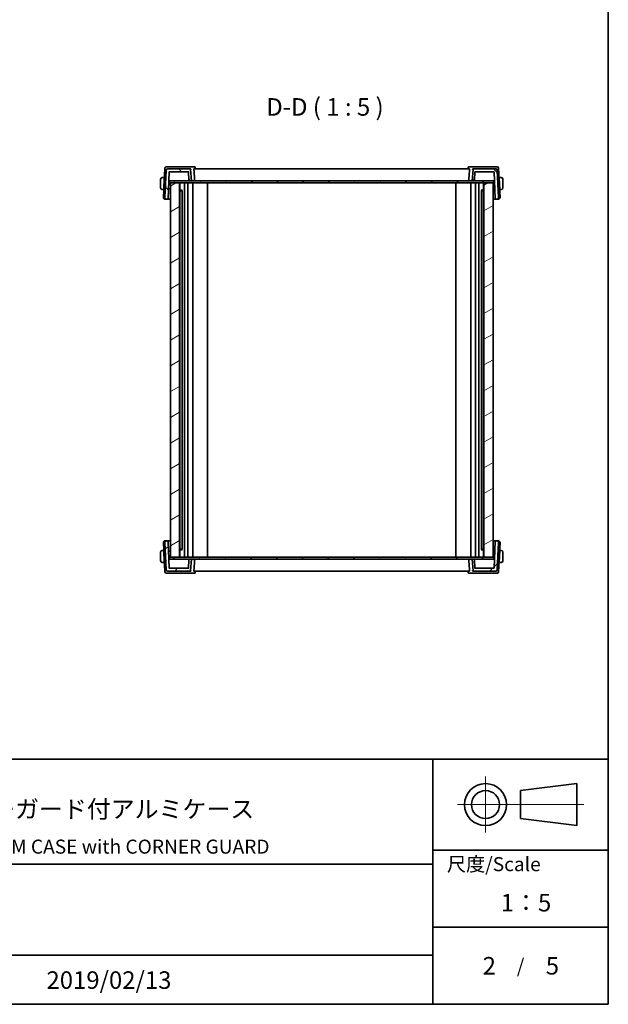
# Model space of a CAD drawing. Units: millimetres. Extents: x 1304 to 7991, y 722 to 2127.
# Drawn here: x 4023 to 4442, y 722 to 1425 of the extents above; entities that cross this region are included whole.
import ezdxf
from ezdxf.enums import TextEntityAlignment as Align

# ---------------------------------------------------------------- set-up
doc = ezdxf.new("R2010")
doc.units = ezdxf.units.MM
for name, color, linetype, lineweight in [('Border (ISO)', 7, 'Continuous', 35), ('Symbol (ISO)', 7, 'Continuous', 18), ('Title (ISO)', 7, 'Continuous', 35), ('Visible (ISO)', 7, 'Continuous', 35)]:
    doc.layers.add(name, color=color, linetype=linetype, lineweight=lineweight)
doc.layers.add('Hatch (ISO)', color=1, linetype='Continuous', lineweight=18, true_color=0xff0000)
doc.styles.add('Note Text (TK)', font='txt')
doc.styles.add('文字スタイル67', font='arial.ttf')

# ---------------------------------------------------------------- blocks, each defined once
blk = doc.blocks.new('図面枠 tk図枠')
at = {"layer": 'Border (ISO)'}
for p in [(405.5, 289), (14.5, 8)]:
    blk.add_line(p, (405.5, 8), dxfattribs=at)
blk = doc.blocks.new('表題欄 tk表題欄')
at = {"layer": 'Title (ISO)'}
for p, q in [((74.71, 244.05), (255.71, 244.05)), ((230.71, 244.05), (230.71, 209.05)), ((255.71, 244.05), (255.71, 209.05)), ((243.21, 239.55), (251.21, 240.55)), ((251.21, 234.55), (251.21, 240.55)), ((243.21, 239.55), (243.21, 235.55)), ((243.21, 235.55), (251.21, 234.55)), ((230.71, 231.05), (255.71, 231.05)), ((74.71, 229.05), (230.71, 229.05)), ((230.71, 220.05), (255.71, 220.05)), ((149.71, 216.05), (230.71, 216.05)), ((255.71, 209.05), (74.71, 209.05))]:
    blk.add_line(p, q, dxfattribs=at)
at = {"layer": 'Title (ISO)', "color": 4, "linetype": 'Continuous', "lineweight": 18, "true_color": 0x00ffff}
for p, q in [((238.21, 241.55), (238.21, 233.55)), ((252.21, 237.55), (234.21, 237.55))]:
    blk.add_line(p, q, dxfattribs=at)
at = {"layer": 'Title (ISO)'}
for radius in [3, 2]:
    blk.add_circle((238.21, 237.55), radius, dxfattribs=at)
at = {"layer": 'Title (ISO)', "color": 1, "true_color": 0xff0000, "insert": (232.71, 229.05), "char_height": 2, "attachment_point": 4, "line_spacing_factor": 1.5, "style": 'Note Text (TK)'}
blk.add_mtext('\\fＭＳ Ｐゴシック|b0|i0;\\H2.0000;尺度/Scale', dxfattribs=at)
at = {"layer": 'Title (ISO)', "color": 7, "insert": (243.21, 214.55), "char_height": 2, "attachment_point": 5, "line_spacing_factor": 1.5, "style": 'Note Text (TK)'}
blk.add_mtext('\\fＭＳ Ｐゴシック|b0|i0;\\H2.0000;/', dxfattribs=at)
at = {"layer": 'Title (ISO)', "color": 7}
for tag, p, height, style in [('<品名>_001', (157.5, 235.64), 2.5, 'Note Text (TK)'), ('<Title>_001', (157.71, 230.55), 2, '文字スタイル67'), ('<尺度>_001', (240.38, 222.3), 2.5, 'Note Text (TK)'), ('<ページ_No.>_001', (238.02, 213.3), 2.5, 'Note Text (TK)'), ('<総ページ数>_001', (246.74, 213.32), 2.5, 'Note Text (TK)'), ('作成日_001', (175.62, 211.28), 2.5, 'Note Text (TK)')]:
    blk.add_attdef(tag, p, '', height=height, dxfattribs=dict(at, style=style))
at = {"layer": 'Title (ISO)', "color": 7, "style": 'Note Text (TK)'}
blk.add_attdef('<承認>', text='', height=2.5, dxfattribs=at).set_placement((87.21, 217.05), align=Align.MIDDLE_CENTER)

msp = doc.modelspace()

# ---------------------------------------------------------------- hatches: boundary and pattern name
at = {"layer": 'Hatch (ISO)'}
h = msp.add_hatch(dxfattribs=at)
h.set_pattern_fill('ANSI31', color=256, scale=127, angle=90.0002105, style=0)
h.set_pattern_definition([(135.0002, (2414.935, 682.234), (-11.22528, -11.22536), [])])
edge = h.paths.add_edge_path()
edge.add_ellipse((4362.2305, 1317.2981), major_axis=(0.9986, 0.0523), ratio=1, start_angle=0, end_angle=87)
edge.add_line((4362.2305, 1318.2981), (4346.508, 1318.2981))
edge.add_ellipse((4346.508, 1317.7981), major_axis=(0, 0.5), ratio=1, start_angle=0, end_angle=85)
edge.add_line((4346.0099, 1317.8416), (4345.3062, 1309.7981))
edge.add_line((4345.3062, 1309.7981), (4346.8861, 1309.7981))
edge.add_ellipse((4346.8861, 1309.9981), major_axis=(0, -0.2), ratio=1, start_angle=0, end_angle=88)
edge.add_line((4347.086, 1309.9911), (4347.2995, 1316.105))
edge.add_ellipse((4347.4994, 1316.0981), major_axis=(-0.1999, 0.007), ratio=1, start_angle=272, end_angle=360, ccw=False)
edge.add_line((4347.4994, 1316.2981), (4360.9155, 1316.2981))
edge.add_ellipse((4360.9155, 1316.0981), major_axis=(0, 0.2), ratio=1, start_angle=272, end_angle=360, ccw=False)
edge.add_line((4361.1153, 1316.105), (4361.7828, 1296.9911))
edge.add_ellipse((4361.9827, 1296.9981), major_axis=(-0.1999, -0.007), ratio=1, start_angle=0, end_angle=88)
edge.add_line((4361.9827, 1296.7981), (4363.2524, 1296.7981))
edge.add_ellipse((4363.2524, 1297.7981), major_axis=(0, -1), ratio=1, start_angle=0, end_angle=93)
edge.add_line((4364.2511, 1297.8504), (4363.2291, 1317.3504))
edge = h.paths.add_edge_path()
edge.add_ellipse((4128.3819, 1317.2981), major_axis=(0, 1), ratio=1, start_angle=0, end_angle=87)
edge.add_line((4127.3833, 1317.3504), (4126.3614, 1297.8504))
edge.add_ellipse((4127.36, 1297.7981), major_axis=(-0.9986, 0.0523), ratio=1, start_angle=0, end_angle=93)
edge.add_line((4127.36, 1296.7981), (4128.6297, 1296.7981))
edge.add_ellipse((4128.6297, 1296.9981), major_axis=(0, -0.2), ratio=1, start_angle=0, end_angle=88)
edge.add_line((4128.8296, 1296.9911), (4129.4971, 1316.105))
edge.add_ellipse((4129.697, 1316.0981), major_axis=(-0.1999, 0.007), ratio=1, start_angle=272, end_angle=360, ccw=False)
edge.add_line((4129.697, 1316.2981), (4143.1131, 1316.2981))
edge.add_ellipse((4143.1131, 1316.0981), major_axis=(0, 0.2), ratio=1, start_angle=272, end_angle=360, ccw=False)
edge.add_line((4143.313, 1316.105), (4143.5265, 1309.9911))
edge.add_ellipse((4143.7263, 1309.9981), major_axis=(-0.1999, -0.007), ratio=1, start_angle=0, end_angle=88)
edge.add_line((4143.7263, 1309.7981), (4145.3062, 1309.7981))
edge.add_line((4145.3062, 1309.7981), (4144.6025, 1317.8416))
edge.add_ellipse((4144.1044, 1317.7981), major_axis=(0.4981, 0.0436), ratio=1, start_angle=0, end_angle=85)
edge.add_line((4144.1044, 1318.2981), (4128.3819, 1318.2981))
h = msp.add_hatch(dxfattribs=at)
h.set_pattern_fill('ANSI31', color=256, scale=127, angle=14.9999778, style=0)
h.set_pattern_definition([(60, (2414.935, 682.234), (-13.74815, 7.9375), [])])
h.paths.add_polyline_path([(4129.7562, 1309.7981), (4129.7562, 1308.2981), (4130.3062, 1308.2981), (4136.8598, 1308.2981), (4353.7526, 1308.2981), (4360.3062, 1308.2981), (4360.8562, 1308.2981), (4360.8562, 1309.7981), (4346.8861, 1309.7981), (4345.3062, 1309.7981), (4145.3062, 1309.7981), (4143.7263, 1309.7981)])
h = msp.add_hatch(dxfattribs=at)
h.set_pattern_fill('ANSI31', color=256, scale=127, angle=-14.9999778, style=0)
h.set_pattern_definition([(30, (2414.935, 682.234), (-7.9375, 13.74815), [])])
h.paths.add_polyline_path([(4360.3062, 1041.2981), (4360.3062, 1308.2981), (4353.7526, 1308.2981), (4353.7526, 1041.2981)])
h.paths.add_polyline_path([(4130.3062, 1308.2981), (4130.3062, 1041.2981), (4136.8598, 1041.2981), (4136.8598, 1308.2981)])
h = msp.add_hatch(dxfattribs=at)
h.set_pattern_fill('ANSI31', color=256, scale=127, style=0)
h.set_pattern_definition([(45, (2414.935, 682.234), (-11.22532, 11.22532), [])])
edge = h.paths.add_edge_path()
edge.add_ellipse((4362.2305, 1032.2981), major_axis=(0, -1), ratio=1, start_angle=0, end_angle=87)
edge.add_line((4363.2291, 1032.2457), (4364.2511, 1051.7457))
edge.add_ellipse((4363.2524, 1051.7981), major_axis=(0.9986, -0.0523), ratio=1, start_angle=0, end_angle=93)
edge.add_line((4363.2524, 1052.7981), (4361.9827, 1052.7981))
edge.add_ellipse((4361.9827, 1052.5981), major_axis=(0, 0.2), ratio=1, start_angle=0, end_angle=88)
edge.add_line((4361.7828, 1052.605), (4361.1153, 1033.4911))
edge.add_ellipse((4360.9155, 1033.4981), major_axis=(0.1999, -0.007), ratio=1, start_angle=272, end_angle=360, ccw=False)
edge.add_line((4360.9155, 1033.2981), (4347.4994, 1033.2981))
edge.add_ellipse((4347.4994, 1033.4981), major_axis=(0, -0.2), ratio=1, start_angle=272, end_angle=360, ccw=False)
edge.add_line((4347.2995, 1033.4911), (4347.086, 1039.605))
edge.add_ellipse((4346.8861, 1039.5981), major_axis=(0.1999, 0.007), ratio=1, start_angle=0, end_angle=88)
edge.add_line((4346.8861, 1039.7981), (4345.3062, 1039.7981))
edge.add_line((4345.3062, 1039.7981), (4346.0099, 1031.7545))
edge.add_ellipse((4346.508, 1031.7981), major_axis=(-0.4981, -0.0436), ratio=1, start_angle=0, end_angle=85)
edge.add_line((4346.508, 1031.2981), (4362.2305, 1031.2981))
edge = h.paths.add_edge_path()
edge.add_ellipse((4128.3819, 1032.2981), major_axis=(-0.9986, -0.0523), ratio=1, start_angle=0, end_angle=87)
edge.add_line((4128.3819, 1031.2981), (4144.1044, 1031.2981))
edge.add_ellipse((4144.1044, 1031.7981), major_axis=(0, -0.5), ratio=1, start_angle=0, end_angle=85)
edge.add_line((4144.6025, 1031.7545), (4145.3062, 1039.7981))
edge.add_line((4145.3062, 1039.7981), (4143.7263, 1039.7981))
edge.add_ellipse((4143.7263, 1039.5981), major_axis=(0, 0.2), ratio=1, start_angle=0, end_angle=88)
edge.add_line((4143.5265, 1039.605), (4143.313, 1033.4911))
edge.add_ellipse((4143.1131, 1033.4981), major_axis=(0.1999, -0.007), ratio=1, start_angle=272, end_angle=360, ccw=False)
edge.add_line((4143.1131, 1033.2981), (4129.697, 1033.2981))
edge.add_ellipse((4129.697, 1033.4981), major_axis=(0, -0.2), ratio=1, start_angle=272, end_angle=360, ccw=False)
edge.add_line((4129.4971, 1033.4911), (4128.8296, 1052.605))
edge.add_ellipse((4128.6297, 1052.5981), major_axis=(0.1999, 0.007), ratio=1, start_angle=0, end_angle=88)
edge.add_line((4128.6297, 1052.7981), (4127.36, 1052.7981))
edge.add_ellipse((4127.36, 1051.7981), major_axis=(0, 1), ratio=1, start_angle=0, end_angle=93)
edge.add_line((4126.3614, 1051.7457), (4127.3833, 1032.2457))
h = msp.add_hatch(dxfattribs=at)
h.set_pattern_fill('ANSI31', color=256, scale=127, angle=75.0001754, style=0)
h.set_pattern_definition([(120.0002, (2414.935, 682.234), (-13.74813, -7.93754), [])])
h.paths.add_polyline_path([(4129.7562, 1041.2981), (4129.7562, 1039.7981), (4143.7263, 1039.7981), (4145.3062, 1039.7981), (4345.3062, 1039.7981), (4346.8861, 1039.7981), (4360.8562, 1039.7981), (4360.8562, 1041.2981), (4360.3062, 1041.2981), (4353.7526, 1041.2981), (4136.8598, 1041.2981), (4130.3062, 1041.2981)])

# ---------------------------------------------------------------- linework, layer by layer
at = {"layer": 'Visible (ISO)'}
for p, q in [((4126.4619, 1318.8504), (4125.3614, 1297.8504)), ((4127.3833, 1317.3504), (4126.3614, 1297.8504)), ((4128.7635, 1319.7981), (4127.4606, 1319.7981)), ((4144.1044, 1318.2981), (4128.3819, 1318.2981)), ((4144.4279, 1319.7981), (4128.7635, 1319.7981)), ((4128.8296, 1296.9911), (4129.4971, 1316.105)), ((4129.697, 1316.2981), (4143.1131, 1316.2981)), ((4143.313, 1316.105), (4143.5265, 1309.9911)), ((4144.5054, 1318.2981), (4144.1044, 1318.2981)), ((4147.4983, 1319.7981), (4144.4279, 1319.7981)), ((4145.3062, 1309.7981), (4144.6025, 1317.8416)), ((4343.4587, 1318.2981), (4147.1537, 1318.2981)), ((4148.0374, 1319.3026), (4148.1316, 1318.2981)), ((4342.5751, 1319.3026), (4342.4808, 1318.2981)), ((4346.1845, 1319.7981), (4343.1141, 1319.7981)), ((4346.0099, 1317.8416), (4345.3062, 1309.7981)), ((4346.508, 1318.2981), (4346.107, 1318.2981)), ((4361.8489, 1319.7981), (4346.1845, 1319.7981)), ((4362.2305, 1318.2981), (4346.508, 1318.2981)), ((4347.086, 1309.9911), (4347.2995, 1316.105)), ((4347.4994, 1316.2981), (4360.9155, 1316.2981)), ((4361.1153, 1316.105), (4361.7828, 1296.9911)), ((4363.1519, 1319.7981), (4361.8489, 1319.7981)), ((4364.2511, 1297.8504), (4363.2291, 1317.3504)), ((4365.2511, 1297.8504), (4364.1505, 1318.8504)), ((4123.3062, 1310.8481), (4123.3062, 1304.7481)), ((4125.9562, 1312.0981), (4124.8101, 1312.0981)), ((4125.516, 1303.6981), (4125.9457, 1311.8981)), ((4126.0818, 1311.5981), (4125.93, 1311.5981)), ((4125.9562, 1312.0981), (4125.9457, 1311.8981)), ((4125.9562, 1312.0981), (4126.1081, 1312.0981)), ((4129.2182, 1308.1188), (4129.3062, 1309.7981)), ((4129.2768, 1309.7981), (4129.4835, 1309.7981)), ((4129.4835, 1309.7981), (4129.7562, 1309.7981)), ((4129.7562, 1309.7981), (4129.7562, 1308.2981)), ((4360.8562, 1309.7981), (4129.7562, 1309.7981)), ((4129.7562, 1308.2981), (4360.8562, 1308.2981)), ((4130.3062, 1308.2981), (4130.3062, 1041.2981)), ((4136.8598, 1308.2981), (4130.3062, 1308.2981)), ((4136.8598, 1041.2981), (4136.8598, 1308.2981)), ((4137.0382, 1308.2981), (4137.0382, 1041.2981)), ((4140.3562, 1308.2981), (4140.3562, 1041.2981)), ((4142.8562, 1308.2981), (4142.8562, 1041.2981)), ((4143.7263, 1309.7981), (4145.3062, 1309.7981)), ((4146.2562, 1308.2981), (4146.2562, 1041.2981)), ((4156.8062, 1308.2981), (4156.8062, 1041.2981)), ((4333.8062, 1308.2981), (4333.8062, 1041.2981)), ((4344.3562, 1308.2981), (4344.3562, 1041.2981)), ((4345.3062, 1309.7981), (4346.8861, 1309.7981)), ((4347.7562, 1308.2981), (4347.7562, 1041.2981)), ((4350.2562, 1308.2981), (4350.2562, 1041.2981)), ((4353.5742, 1308.2981), (4353.5742, 1041.2981)), ((4360.3062, 1308.2981), (4353.7526, 1308.2981)), ((4353.7526, 1308.2981), (4353.7526, 1041.2981)), ((4360.3062, 1041.2981), (4360.3062, 1308.2981)), ((4360.8562, 1309.7981), (4361.129, 1309.7981)), ((4360.8562, 1308.2981), (4360.8562, 1309.7981)), ((4361.129, 1309.7981), (4361.3356, 1309.7981)), ((4361.3062, 1309.7981), (4361.3942, 1308.1188)), ((4364.5044, 1312.0981), (4364.6562, 1312.0981)), ((4364.6824, 1311.5981), (4364.5306, 1311.5981)), ((4365.8023, 1312.0981), (4364.6562, 1312.0981)), ((4364.6667, 1311.8981), (4364.6562, 1312.0981)), ((4365.0964, 1303.6981), (4364.6667, 1311.8981)), ((4367.3062, 1304.7481), (4367.3062, 1310.8481)), ((4124.8101, 1303.4981), (4125.5055, 1303.4981)), ((4125.516, 1303.6981), (4125.5055, 1303.4981)), ((4125.6573, 1303.4981), (4125.5055, 1303.4981)), ((4125.5317, 1303.9981), (4125.6835, 1303.9981)), ((4130.3062, 1303.9541), (4129.0726, 1303.9498)), ((4129.0743, 1303.9981), (4130.3062, 1303.9981)), ((4137.0382, 1303.0888), (4138.7383, 1303.0888)), ((4138.3155, 1302.5981), (4137.0382, 1302.5981)), ((4138.3155, 1302.5981), (4138.5967, 1302.8794)), ((4138.5967, 1302.8909), (4138.5967, 1046.7052)), ((4351.8741, 1303.0888), (4353.5742, 1303.0888)), ((4352.0157, 1302.8909), (4352.0157, 1046.7052)), ((4352.297, 1302.5981), (4352.0157, 1302.8794)), ((4353.5742, 1302.5981), (4352.297, 1302.5981)), ((4360.3062, 1303.9981), (4361.5381, 1303.9981)), ((4361.5398, 1303.9498), (4360.3062, 1303.9541)), ((4364.9289, 1303.9981), (4365.0807, 1303.9981)), ((4365.1069, 1303.4981), (4364.9551, 1303.4981)), ((4365.1069, 1303.4981), (4365.0964, 1303.6981)), ((4365.1069, 1303.4981), (4365.8023, 1303.4981)), ((4126.36, 1296.7981), (4127.36, 1296.7981)), ((4127.36, 1296.7981), (4128.6297, 1296.7981)), ((4361.9827, 1296.7981), (4363.2524, 1296.7981)), ((4363.2524, 1296.7981), (4364.2524, 1296.7981)), ((4125.3614, 1051.7457), (4126.4619, 1030.7457)), ((4127.36, 1052.7981), (4126.36, 1052.7981)), ((4126.3614, 1051.7457), (4127.3833, 1032.2457)), ((4128.6297, 1052.7981), (4127.36, 1052.7981)), ((4129.4971, 1033.4911), (4128.8296, 1052.605)), ((4137.0382, 1046.9981), (4138.3155, 1046.9981)), ((4138.3155, 1046.9981), (4138.5967, 1046.7168)), ((4352.297, 1046.9981), (4352.0157, 1046.7168)), ((4352.297, 1046.9981), (4353.5742, 1046.9981)), ((4361.7828, 1052.605), (4361.1153, 1033.4911)), ((4363.2524, 1052.7981), (4361.9827, 1052.7981)), ((4363.2291, 1032.2457), (4364.2511, 1051.7457)), ((4364.2524, 1052.7981), (4363.2524, 1052.7981)), ((4364.1505, 1030.7457), (4365.2511, 1051.7457)), ((4123.3062, 1044.8481), (4123.3062, 1038.7481)), ((4125.5055, 1046.0981), (4124.8101, 1046.0981)), ((4125.5055, 1046.0981), (4125.516, 1045.8981)), ((4125.5055, 1046.0981), (4125.6573, 1046.0981)), ((4125.516, 1045.8981), (4125.9457, 1037.6981)), ((4125.6835, 1045.5981), (4125.5317, 1045.5981)), ((4129.0726, 1045.6464), (4130.3062, 1045.642)), ((4130.3062, 1045.5981), (4129.0743, 1045.5981)), ((4129.3062, 1039.7981), (4129.2182, 1041.4774)), ((4129.4835, 1039.7981), (4129.2768, 1039.7981)), ((4129.7562, 1039.7981), (4129.4835, 1039.7981)), ((4129.7562, 1041.2981), (4129.7562, 1039.7981)), ((4360.8562, 1041.2981), (4129.7562, 1041.2981)), ((4129.7562, 1039.7981), (4360.8562, 1039.7981)), ((4130.3062, 1041.2981), (4136.8598, 1041.2981)), ((4138.7383, 1046.5073), (4137.0382, 1046.5073)), ((4145.3062, 1039.7981), (4143.7263, 1039.7981)), ((4144.6025, 1031.7545), (4145.3062, 1039.7981)), ((4346.8861, 1039.7981), (4345.3062, 1039.7981)), ((4345.3062, 1039.7981), (4346.0099, 1031.7545)), ((4353.5742, 1046.5073), (4351.8741, 1046.5073)), ((4353.7526, 1041.2981), (4360.3062, 1041.2981)), ((4360.3062, 1045.642), (4361.5398, 1045.6464)), ((4361.5381, 1045.5981), (4360.3062, 1045.5981)), ((4360.8562, 1039.7981), (4360.8562, 1041.2981)), ((4361.129, 1039.7981), (4360.8562, 1039.7981)), ((4361.3356, 1039.7981), (4361.129, 1039.7981)), ((4361.3942, 1041.4774), (4361.3062, 1039.7981)), ((4365.0964, 1045.8981), (4364.6667, 1037.6981)), ((4365.0807, 1045.5981), (4364.9289, 1045.5981)), ((4364.9551, 1046.0981), (4365.1069, 1046.0981)), ((4365.0964, 1045.8981), (4365.1069, 1046.0981)), ((4365.8023, 1046.0981), (4365.1069, 1046.0981)), ((4367.3062, 1038.7481), (4367.3062, 1044.8481)), ((4124.8101, 1037.4981), (4125.9562, 1037.4981)), ((4125.93, 1037.9981), (4126.0818, 1037.9981)), ((4125.9457, 1037.6981), (4125.9562, 1037.4981)), ((4126.1081, 1037.4981), (4125.9562, 1037.4981)), ((4143.1131, 1033.2981), (4129.697, 1033.2981)), ((4143.5265, 1039.605), (4143.313, 1033.4911)), ((4347.2995, 1033.4911), (4347.086, 1039.605)), ((4360.9155, 1033.2981), (4347.4994, 1033.2981)), ((4364.6562, 1037.4981), (4364.5044, 1037.4981)), ((4364.5306, 1037.9981), (4364.6824, 1037.9981)), ((4364.6562, 1037.4981), (4364.6667, 1037.6981)), ((4364.6562, 1037.4981), (4365.8023, 1037.4981)), ((4127.4606, 1029.7981), (4128.7635, 1029.7981)), ((4128.3819, 1031.2981), (4144.1044, 1031.2981)), ((4128.7635, 1029.7981), (4144.4279, 1029.7981)), ((4144.1044, 1031.2981), (4144.5054, 1031.2981)), ((4144.4279, 1029.7981), (4147.4983, 1029.7981)), ((4147.1537, 1031.2981), (4343.4587, 1031.2981)), ((4148.0374, 1030.2936), (4148.1316, 1031.2981)), ((4342.5751, 1030.2936), (4342.4808, 1031.2981)), ((4343.1141, 1029.7981), (4346.1845, 1029.7981)), ((4346.107, 1031.2981), (4346.508, 1031.2981)), ((4346.1845, 1029.7981), (4361.8489, 1029.7981)), ((4346.508, 1031.2981), (4362.2305, 1031.2981)), ((4361.8489, 1029.7981), (4363.1519, 1029.7981))]:
    msp.add_line(p, q, dxfattribs=at)
for centre, radius, start, end in [((4127.4606, 1318.7981), 1, 90, 177), ((4128.3819, 1317.2981), 1, 90, 177), ((4129.697, 1316.0981), 0.2, 90, 178), ((4143.1131, 1316.0981), 0.2, 2, 90), ((4144.1044, 1317.7981), 0.5, 5, 90), ((4346.508, 1317.7981), 0.5, 90, 175), ((4347.4994, 1316.0981), 0.2, 90, 178), ((4360.9155, 1316.0981), 0.2, 2, 90), ((4362.2305, 1317.2981), 1, 3, 90), ((4363.1519, 1318.7981), 1, 3, 90), ((4124.5562, 1310.8481), 1.25, 95.9782485, 180), ((4143.7263, 1309.9981), 0.2, 182, 270), ((4346.8861, 1309.9981), 0.2, 270, 358), ((4366.0562, 1310.8481), 1.25, 0, 84.0217515), ((4124.5562, 1304.7481), 1.25, 180, 264.0217515), ((4366.0562, 1304.7481), 1.25, 275.9782485, 0), ((4126.36, 1297.7981), 1, 177, 270), ((4127.36, 1297.7981), 1, 177, 270), ((4128.6297, 1296.9981), 0.2, 270, 358), ((4361.9827, 1296.9981), 0.2, 182, 270), ((4363.2524, 1297.7981), 1, 270, 3), ((4364.2524, 1297.7981), 1, 270, 3), ((4126.36, 1051.7981), 1, 90, 183), ((4127.36, 1051.7981), 1, 90, 183), ((4128.6297, 1052.5981), 0.2, 2, 90), ((4361.9827, 1052.5981), 0.2, 90, 178), ((4363.2524, 1051.7981), 1, 357, 90), ((4364.2524, 1051.7981), 1, 357, 90), ((4124.5562, 1044.8481), 1.25, 95.9782485, 180), ((4143.7263, 1039.5981), 0.2, 90, 178), ((4346.8861, 1039.5981), 0.2, 2, 90), ((4366.0562, 1044.8481), 1.25, 0, 84.0217515), ((4124.5562, 1038.7481), 1.25, 180, 264.0217515), ((4129.697, 1033.4981), 0.2, 182, 270), ((4143.1131, 1033.4981), 0.2, 270, 358), ((4347.4994, 1033.4981), 0.2, 182, 270), ((4360.9155, 1033.4981), 0.2, 270, 358), ((4366.0562, 1038.7481), 1.25, 275.9782485, 0), ((4127.4606, 1030.7981), 1, 183, 270), ((4128.3819, 1032.2981), 1, 183, 270), ((4144.1044, 1031.7981), 0.5, 270, 355), ((4346.508, 1031.7981), 0.5, 185, 270), ((4362.2305, 1032.2981), 1, 270, 357), ((4363.1519, 1030.7981), 1, 270, 357)]:
    msp.add_arc(centre, radius, start, end, dxfattribs=at)
for points, degree in [([(4144.511, 1318.298), (4144.5091, 1318.2981), (4144.5072, 1318.2981), (4144.5054, 1318.2981)], 3), ([(4147.0808, 1317.8416), (4147.3628, 1313.8083), (4147.6448, 1309.7981)], 2), ([(4342.9676, 1309.7981), (4343.2496, 1313.8083), (4343.5316, 1317.8416)], 2), ([(4346.107, 1318.2981), (4346.1052, 1318.2981), (4346.1033, 1318.2981), (4346.1014, 1318.298)], 3), ([(4124.426, 1312.0913), (4124.4358, 1312.0923), (4124.446, 1312.0932), (4124.4561, 1312.094)], 3), ([(4124.5164, 1312.0965), (4124.4971, 1312.0955), (4124.4745, 1312.0943), (4124.4566, 1312.0933)], 3), ([(4124.515, 1312.0974), (4124.5197, 1312.0975), (4124.5243, 1312.0977), (4124.529, 1312.0978)], 3), ([(4124.5562, 1312.0981), (4124.5525, 1312.0981), (4124.5422, 1312.0977), (4124.5289, 1312.0971)], 3), ([(4124.5562, 1312.0981), (4124.5573, 1312.0981), (4124.5584, 1312.0981), (4124.5594, 1312.0981)], 3), ([(4124.8101, 1312.0981), (4124.7747, 1312.0981), (4124.5995, 1312.0981), (4124.5599, 1312.0981)], 3), ([(4366.0122, 1312.0981), (4365.9455, 1312.0981), (4365.8303, 1312.0981), (4365.8023, 1312.0981)], 3), ([(4366.0145, 1312.0981), (4366.0286, 1312.0981), (4366.0428, 1312.0981), (4366.0562, 1312.0981)], 3), ([(4366.0835, 1312.0971), (4366.0702, 1312.0977), (4366.0599, 1312.0981), (4366.0562, 1312.0981)], 3), ([(4366.0834, 1312.0978), (4366.0881, 1312.0977), (4366.0928, 1312.0975), (4366.0974, 1312.0974)], 3), ([(4366.1559, 1312.0933), (4366.1379, 1312.0943), (4366.1153, 1312.0955), (4366.0961, 1312.0965)], 3), ([(4366.1563, 1312.094), (4366.1664, 1312.0932), (4366.1766, 1312.0923), (4366.1864, 1312.0913)], 3), ([(4124.4561, 1303.5021), (4124.446, 1303.5029), (4124.4358, 1303.5038), (4124.426, 1303.5049)], 3), ([(4124.4566, 1303.5028), (4124.4745, 1303.5018), (4124.4971, 1303.5006), (4124.5164, 1303.4997)], 3), ([(4124.529, 1303.4984), (4124.5243, 1303.4985), (4124.5197, 1303.4986), (4124.515, 1303.4987)], 3), ([(4124.5289, 1303.4991), (4124.5422, 1303.4985), (4124.5525, 1303.4981), (4124.5562, 1303.4981)], 3), ([(4124.598, 1303.4981), (4124.5838, 1303.4981), (4124.5696, 1303.4981), (4124.5562, 1303.4981)], 3), ([(4124.6003, 1303.4981), (4124.667, 1303.4981), (4124.7821, 1303.4981), (4124.8101, 1303.4981)], 3), ([(4365.8023, 1303.4981), (4365.8377, 1303.4981), (4366.013, 1303.4981), (4366.0526, 1303.4981)], 3), ([(4366.0562, 1303.4981), (4366.0551, 1303.4981), (4366.0541, 1303.4981), (4366.053, 1303.4981)], 3), ([(4366.0562, 1303.4981), (4366.0599, 1303.4981), (4366.0702, 1303.4985), (4366.0835, 1303.4991)], 3), ([(4366.0974, 1303.4987), (4366.0928, 1303.4986), (4366.0881, 1303.4985), (4366.0834, 1303.4984)], 3), ([(4366.0961, 1303.4997), (4366.1153, 1303.5006), (4366.1379, 1303.5018), (4366.1559, 1303.5028)], 3), ([(4366.1864, 1303.5049), (4366.1766, 1303.5038), (4366.1664, 1303.5029), (4366.1563, 1303.5021)], 3), ([(4124.426, 1046.0913), (4124.4358, 1046.0923), (4124.446, 1046.0932), (4124.4561, 1046.094)], 3), ([(4124.5164, 1046.0965), (4124.4971, 1046.0955), (4124.4745, 1046.0943), (4124.4566, 1046.0933)], 3), ([(4124.515, 1046.0974), (4124.5197, 1046.0975), (4124.5243, 1046.0977), (4124.529, 1046.0978)], 3), ([(4124.5562, 1046.0981), (4124.5525, 1046.0981), (4124.5422, 1046.0977), (4124.5289, 1046.0971)], 3), ([(4124.5562, 1046.0981), (4124.5573, 1046.0981), (4124.5584, 1046.0981), (4124.5594, 1046.0981)], 3), ([(4124.8101, 1046.0981), (4124.7747, 1046.0981), (4124.5995, 1046.0981), (4124.5599, 1046.0981)], 3), ([(4147.0808, 1031.7545), (4147.3628, 1035.7879), (4147.6448, 1039.7981)], 2), ([(4343.5316, 1031.7545), (4343.2496, 1035.7879), (4342.9676, 1039.7981)], 2), ([(4366.0122, 1046.0981), (4365.9455, 1046.0981), (4365.8303, 1046.0981), (4365.8023, 1046.0981)], 3), ([(4366.0145, 1046.0981), (4366.0286, 1046.0981), (4366.0428, 1046.0981), (4366.0562, 1046.0981)], 3), ([(4366.0835, 1046.0971), (4366.0702, 1046.0977), (4366.0599, 1046.0981), (4366.0562, 1046.0981)], 3), ([(4366.0834, 1046.0978), (4366.0881, 1046.0977), (4366.0928, 1046.0975), (4366.0974, 1046.0974)], 3), ([(4366.1559, 1046.0933), (4366.1379, 1046.0943), (4366.1153, 1046.0955), (4366.0961, 1046.0965)], 3), ([(4366.1563, 1046.094), (4366.1664, 1046.0932), (4366.1766, 1046.0923), (4366.1864, 1046.0913)], 3), ([(4124.4561, 1037.5021), (4124.446, 1037.5029), (4124.4358, 1037.5038), (4124.426, 1037.5049)], 3), ([(4124.4566, 1037.5028), (4124.4745, 1037.5018), (4124.4971, 1037.5006), (4124.5164, 1037.4997)], 3), ([(4124.529, 1037.4984), (4124.5243, 1037.4985), (4124.5197, 1037.4986), (4124.515, 1037.4987)], 3), ([(4124.5289, 1037.4991), (4124.5422, 1037.4985), (4124.5525, 1037.4981), (4124.5562, 1037.4981)], 3), ([(4124.598, 1037.4981), (4124.5838, 1037.4981), (4124.5696, 1037.4981), (4124.5562, 1037.4981)], 3), ([(4124.6003, 1037.4981), (4124.667, 1037.4981), (4124.7821, 1037.4981), (4124.8101, 1037.4981)], 3), ([(4365.8023, 1037.4981), (4365.8377, 1037.4981), (4366.013, 1037.4981), (4366.0526, 1037.4981)], 3), ([(4366.0562, 1037.4981), (4366.0551, 1037.4981), (4366.0541, 1037.4981), (4366.053, 1037.4981)], 3), ([(4366.0562, 1037.4981), (4366.0599, 1037.4981), (4366.0702, 1037.4985), (4366.0835, 1037.4991)], 3), ([(4366.0974, 1037.4987), (4366.0928, 1037.4986), (4366.0881, 1037.4985), (4366.0834, 1037.4984)], 3), ([(4366.0961, 1037.4997), (4366.1153, 1037.5006), (4366.1379, 1037.5018), (4366.1559, 1037.5028)], 3), ([(4366.1864, 1037.5049), (4366.1766, 1037.5038), (4366.1664, 1037.5029), (4366.1563, 1037.5021)], 3), ([(4144.5054, 1031.2981), (4144.5072, 1031.2981), (4144.5091, 1031.2981), (4144.511, 1031.2981)], 3), ([(4346.1014, 1031.2981), (4346.1033, 1031.2981), (4346.1052, 1031.2981), (4346.107, 1031.2981)], 3)]:
    msp.add_open_spline(points, degree=degree, dxfattribs=at)
for points, knots in [([(4144.511, 1318.298), (4144.5606, 1318.2975), (4144.6091, 1318.2896), (4144.7104, 1318.2592), (4144.7605, 1318.2346), (4144.8637, 1318.1651), (4144.9121, 1318.1164), (4144.9979, 1317.9962), (4145.029, 1317.9209), (4145.0429, 1317.8437), (4145.0431, 1317.8427), (4145.0433, 1317.8416)], [-0.0882528106, -0.0882528106, -0.0882528106, -0.0882528106, -0.0732127909, -0.0732127909, -0.0552364604, -0.0552364604, -0.031168374, -0.031168374, 0, 0, 0.0004295057, 0.0004295057, 0.0004295057, 0.0004295057]), ([(4147.0808, 1317.8416), (4147.0772, 1317.8941), (4147.0753, 1317.9482), (4147.0763, 1318.0595), (4147.0804, 1318.115), (4147.0932, 1318.2025), (4147.1029, 1318.2398), (4147.1265, 1318.2869), (4147.14, 1318.298), (4147.1537, 1318.2981)], [0.0033724878, 0.0033724878, 0.0033724878, 0.0033724878, 0.0188902442, 0.0188902442, 0.0377804884, 0.0377804884, 0.0569232534, 0.0569232534, 0.0750573334, 0.0750573334, 0.0750573334, 0.0750573334]), ([(4147.4983, 1319.7981), (4147.5183, 1319.7981), (4147.5381, 1319.7969), (4147.5768, 1319.7926), (4147.5957, 1319.7895), (4147.6321, 1319.7815), (4147.6496, 1319.7766), (4147.6829, 1319.7657), (4147.6987, 1319.7596), (4147.7286, 1319.7466), (4147.7427, 1319.7397), (4147.756, 1319.7325)], [0, 0, 0, 0, 0.00152400709, 0.00152400709, 0.00304801418, 0.00304801418, 0.00457202127, 0.00457202127, 0.00609602836, 0.00609602836, 0.00762003546, 0.00762003546, 0.00762003546, 0.00762003546]), ([(4147.756, 1319.7325), (4147.791, 1319.7137), (4147.8255, 1319.6899), (4147.8878, 1319.6348), (4147.9155, 1319.6036), (4147.9615, 1319.5389), (4147.9797, 1319.5056), (4148.0076, 1319.4415), (4148.0173, 1319.4107), (4148.0311, 1319.3534), (4148.0351, 1319.3269), (4148.0374, 1319.3026)], [-0.0823705085, -0.0823705085, -0.0823705085, -0.0823705085, -0.0796210358, -0.0796210358, -0.0768715631, -0.0768715631, -0.0741220904, -0.0741220904, -0.0713726177, -0.0713726177, -0.068623145, -0.068623145, -0.068623145, -0.068623145]), ([(4342.5751, 1319.3026), (4342.5774, 1319.3269), (4342.5814, 1319.3534), (4342.5951, 1319.4107), (4342.6048, 1319.4415), (4342.6327, 1319.5056), (4342.6509, 1319.5389), (4342.6969, 1319.6036), (4342.7247, 1319.6348), (4342.787, 1319.6899), (4342.8214, 1319.7137), (4342.8564, 1319.7325)], [-0.0137473632, -0.0137473632, -0.0137473632, -0.0137473632, -0.0109978905, -0.0109978905, -0.0082484179, -0.0082484179, -0.0054989453, -0.0054989453, -0.0027494726, -0.0027494726, 0, 0, 0, 0]), ([(4342.8564, 1319.7325), (4342.8697, 1319.7397), (4342.8838, 1319.7466), (4342.9137, 1319.7596), (4342.9296, 1319.7657), (4342.9629, 1319.7766), (4342.9803, 1319.7815), (4343.0167, 1319.7895), (4343.0356, 1319.7926), (4343.0743, 1319.7969), (4343.0941, 1319.7981), (4343.1141, 1319.7981)], [0, 0, 0, 0, 0.00152400709, 0.00152400709, 0.00304801418, 0.00304801418, 0.00457202127, 0.00457202127, 0.00609602837, 0.00609602837, 0.00762003546, 0.00762003546, 0.00762003546, 0.00762003546]), ([(4343.4587, 1318.2981), (4343.4724, 1318.298), (4343.486, 1318.2869), (4343.5095, 1318.2398), (4343.5192, 1318.2025), (4343.5321, 1318.115), (4343.5361, 1318.0595), (4343.5371, 1317.9482), (4343.5353, 1317.8941), (4343.5316, 1317.8416)], [0.2308838849, 0.2308838849, 0.2308838849, 0.2308838849, 0.2490179649, 0.2490179649, 0.2681607299, 0.2681607299, 0.2870509741, 0.2870509741, 0.3025687305, 0.3025687305, 0.3025687305, 0.3025687305]), ([(4345.5692, 1317.8416), (4345.5694, 1317.8427), (4345.5695, 1317.8437), (4345.5803, 1317.9036), (4345.6013, 1317.9618), (4345.662, 1318.0682), (4345.7012, 1318.1174), (4345.7927, 1318.1978), (4345.843, 1318.2307), (4345.9456, 1318.2745), (4345.9948, 1318.2882), (4346.0646, 1318.2966), (4346.083, 1318.2978), (4346.1014, 1318.298)], [-0.0878119404, -0.0878119404, -0.0878119404, -0.0878119404, -0.0873861683, -0.0873861683, -0.0635154483, -0.0635154483, -0.0409290875, -0.0409290875, -0.0211908019, -0.0211908019, -0.0055431675, -0.0055431675, 0, 0, 0, 0]), ([(4128.6297, 1296.7981), (4128.6297, 1296.7981), (4128.751, 1296.7981), (4129.2714, 1296.7981), (4129.7219, 1296.7981), (4130.3067, 1296.7981)], [-0.785398108, -0.785398108, -0.785398108, -0.785398108, -0.478683938, -0.478683938, -0.111837912, -0.111837912, -0.111837912, -0.111837912]), ([(4360.3058, 1296.7981), (4360.9013, 1296.7981), (4361.3574, 1296.7981), (4361.8667, 1296.7981), (4361.9827, 1296.7981), (4361.9827, 1296.7981)], [0.11183788, 0.11183788, 0.11183788, 0.11183788, 0.485398109, 0.485398109, 0.785398108, 0.785398108, 0.785398108, 0.785398108]), ([(4130.3066, 1052.7981), (4129.7111, 1052.7981), (4129.2551, 1052.7981), (4128.7457, 1052.7981), (4128.6297, 1052.7981), (4128.6297, 1052.7981)], [0.111837884, 0.111837884, 0.111837884, 0.111837884, 0.485398109, 0.485398109, 0.785398108, 0.785398108, 0.785398108, 0.785398108]), ([(4361.9827, 1052.7981), (4361.9827, 1052.7981), (4361.8614, 1052.7981), (4361.341, 1052.7981), (4360.8905, 1052.7981), (4360.3057, 1052.7981)], [-0.785398108, -0.785398108, -0.785398108, -0.785398108, -0.478683938, -0.478683938, -0.111837909, -0.111837909, -0.111837909, -0.111837909]), ([(4145.0433, 1031.7545), (4145.0431, 1031.7534), (4145.0429, 1031.7524), (4145.0321, 1031.6926), (4145.0112, 1031.6344), (4144.9504, 1031.528), (4144.9112, 1031.4787), (4144.8198, 1031.3983), (4144.7694, 1031.3654), (4144.6668, 1031.3216), (4144.6177, 1031.3079), (4144.5479, 1031.2995), (4144.5295, 1031.2983), (4144.511, 1031.2981)], [-0.0878119404, -0.0878119404, -0.0878119404, -0.0878119404, -0.0873861683, -0.0873861683, -0.0635154483, -0.0635154483, -0.0409290875, -0.0409290875, -0.0211908019, -0.0211908019, -0.0055431675, -0.0055431675, 0, 0, 0, 0]), ([(4147.1537, 1031.2981), (4147.14, 1031.2981), (4147.1265, 1031.3092), (4147.1029, 1031.3563), (4147.0932, 1031.3937), (4147.0804, 1031.4811), (4147.0763, 1031.5366), (4147.0753, 1031.648), (4147.0772, 1031.702), (4147.0808, 1031.7545)], [0.2308838849, 0.2308838849, 0.2308838849, 0.2308838849, 0.2490179649, 0.2490179649, 0.2681607299, 0.2681607299, 0.2870509741, 0.2870509741, 0.3025687305, 0.3025687305, 0.3025687305, 0.3025687305]), ([(4147.756, 1029.8636), (4147.7427, 1029.8564), (4147.7286, 1029.8495), (4147.6987, 1029.8365), (4147.6829, 1029.8304), (4147.6496, 1029.8195), (4147.6321, 1029.8147), (4147.5957, 1029.8067), (4147.5768, 1029.8035), (4147.5381, 1029.7992), (4147.5183, 1029.7981), (4147.4983, 1029.7981)], [0, 0, 0, 0, 0.00152400709, 0.00152400709, 0.00304801418, 0.00304801418, 0.00457202127, 0.00457202127, 0.00609602837, 0.00609602837, 0.00762003546, 0.00762003546, 0.00762003546, 0.00762003546]), ([(4148.0374, 1030.2936), (4148.0351, 1030.2692), (4148.0311, 1030.2427), (4148.0173, 1030.1854), (4148.0076, 1030.1546), (4147.9797, 1030.0905), (4147.9615, 1030.0572), (4147.9155, 1029.9925), (4147.8878, 1029.9613), (4147.8255, 1029.9062), (4147.791, 1029.8825), (4147.756, 1029.8636)], [-0.0137473633, -0.0137473633, -0.0137473633, -0.0137473633, -0.0109978907, -0.0109978907, -0.008248418, -0.008248418, -0.0054989453, -0.0054989453, -0.0027494727, -0.0027494727, 0, 0, 0, 0]), ([(4342.8564, 1029.8636), (4342.8214, 1029.8825), (4342.787, 1029.9062), (4342.7247, 1029.9613), (4342.6969, 1029.9925), (4342.6509, 1030.0572), (4342.6327, 1030.0905), (4342.6048, 1030.1546), (4342.5951, 1030.1854), (4342.5814, 1030.2427), (4342.5774, 1030.2692), (4342.5751, 1030.2936)], [-0.0823705085, -0.0823705085, -0.0823705085, -0.0823705085, -0.0796210358, -0.0796210358, -0.0768715631, -0.0768715631, -0.0741220905, -0.0741220905, -0.0713726178, -0.0713726178, -0.0686231451, -0.0686231451, -0.0686231451, -0.0686231451]), ([(4343.1141, 1029.7981), (4343.0941, 1029.7981), (4343.0743, 1029.7992), (4343.0356, 1029.8035), (4343.0167, 1029.8067), (4342.9803, 1029.8147), (4342.9629, 1029.8195), (4342.9296, 1029.8304), (4342.9137, 1029.8365), (4342.8838, 1029.8495), (4342.8697, 1029.8564), (4342.8564, 1029.8636)], [0, 0, 0, 0, 0.00152400709, 0.00152400709, 0.00304801418, 0.00304801418, 0.00457202127, 0.00457202127, 0.00609602836, 0.00609602836, 0.00762003546, 0.00762003546, 0.00762003546, 0.00762003546]), ([(4343.5316, 1031.7545), (4343.5353, 1031.702), (4343.5371, 1031.648), (4343.5361, 1031.5366), (4343.5321, 1031.4811), (4343.5192, 1031.3937), (4343.5095, 1031.3563), (4343.486, 1031.3092), (4343.4724, 1031.2981), (4343.4587, 1031.2981)], [0.0033724878, 0.0033724878, 0.0033724878, 0.0033724878, 0.0188902442, 0.0188902442, 0.0377804884, 0.0377804884, 0.0569232534, 0.0569232534, 0.0750573334, 0.0750573334, 0.0750573334, 0.0750573334]), ([(4346.1014, 1031.2981), (4346.0518, 1031.2986), (4346.0033, 1031.3065), (4345.9021, 1031.3369), (4345.8519, 1031.3616), (4345.7487, 1031.431), (4345.7004, 1031.4797), (4345.6145, 1031.5999), (4345.5834, 1031.6753), (4345.5695, 1031.7524), (4345.5694, 1031.7534), (4345.5692, 1031.7545)], [-0.0882528106, -0.0882528106, -0.0882528106, -0.0882528106, -0.0732127909, -0.0732127909, -0.0552364604, -0.0552364604, -0.031168374, -0.031168374, 0, 0, 0.0004295057, 0.0004295057, 0.0004295057, 0.0004295057])]:
    msp.add_open_spline(points, degree=3, knots=knots, dxfattribs=at)

# ---------------------------------------------------------------- block references
at = {"xscale": 5, "yscale": 5, "zscale": 5}
msp.add_blockref('図面枠 tk図枠', (2414.9349, 682.2341), dxfattribs=at)
ref = msp.add_blockref('表題欄 tk表題欄', (3163.8907, -323.0296), dxfattribs=dict(xscale=5, yscale=5, zscale=5))
ref.add_attrib('<品名>_001', 'コーナーガード付アルミケース', (3951.3695, 855.2383), dxfattribs={"layer": 'Title (ISO)', "color": 7, "height": 12.5, "style": 'Note Text (TK)'})
ref.add_attrib('<尺度>_001', '1：5', (4365.8013, 788.4841), dxfattribs={"layer": 'Title (ISO)', "color": 7, "height": 12.5, "style": 'Note Text (TK)'})
ref.add_attrib('作成日_001', '2019/02/13', (4041.9803, 733.271), dxfattribs={"layer": 'Title (ISO)', "color": 7, "height": 12.5, "style": 'Note Text (TK)'})
ref.add_attrib('<Title>_001', 'ALUMINIUM CASE with CORNER GUARD', (3952.4349, 829.7307), dxfattribs={"layer": 'Title (ISO)', "color": 7, "height": 10, "style": '文字スタイル67'})
ref.add_attrib('<ページ_No.>_001', '2', (4352.8894, 743.4841), dxfattribs={"layer": 'Title (ISO)', "color": 7, "height": 12.5, "style": 'Note Text (TK)'})
ref.add_attrib('<総ページ数>_001', '5', (4397.8894, 743.4841), dxfattribs={"layer": 'Title (ISO)', "color": 7, "height": 12.5, "style": 'Note Text (TK)'})

# ---------------------------------------------------------------- texts
at = {"layer": 'Symbol (ISO)', "color": 7, "insert": (4198.6399, 1352.3435), "char_height": 12.5, "attachment_point": 7, "style": 'Note Text (TK)'}
msp.add_mtext('D-D ( 1 : 5 )', dxfattribs=at)

doc.saveas('drawing.dxf')
